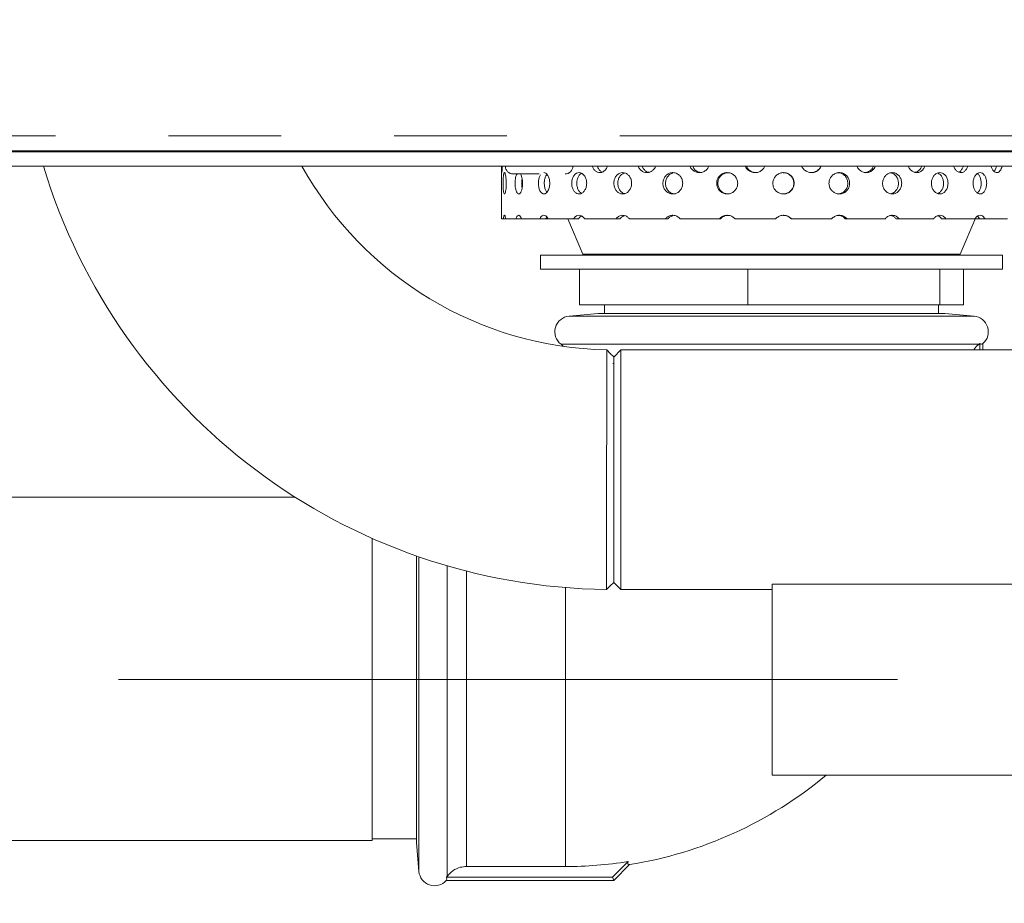
# Model space of a CAD drawing. Units: millimetres. Extents: x 5 to 415, y 5 to 292.
# Drawn here: x 292 to 303, y 213 to 223 of the extents above; entities that cross this region are included whole.
import ezdxf

# ---------------------------------------------------------------- set-up
doc = ezdxf.new("R2010")
doc.units = ezdxf.units.MM
doc.linetypes.add('CENTERX2', pattern=[20.32, 12.7, -2.54, 2.54, -2.54])
doc.linetypes.add('PHANTOM', pattern=[12.7, 6.35, -1.27, 1.27, -1.27, 1.27, -1.27])
doc.layers.add('BEMAßUNG', color=96, linetype='Continuous')
doc.styles.add('SLDTEXTSTYLE0', font='TXT', dxfattribs={"width": 0.75})
doc.dimstyles.new('SLDDIMSTYLE4', dxfattribs={"dimtxt": 3.5, "dimasz": 3.302, "dimexe": 0, "dimexo": 0.0625, "dimgap": 0.875, "dimtad": 1, "dimlfac": 12.5, "dimrnd": 1e-09, "dimzin": 4, "dimdsep": 46, "dimtxsty": 'SLDTEXTSTYLE0', "dimsah": 1, "dimcen": 0.09, "dimadec": 0, "dimazin": 1, "dimtfac": 1, "dimtmove": 0, "dimatfit": 0, "dimfxl": 0, "dimfrac": 2, "dimtolj": 1, "dimtzin": 12, "dimarcsym": 0})

# ---------------------------------------------------------------- blocks, each defined once
blk = doc.blocks.new('_D_5')
at = {"layer": 'BEMAßUNG'}
for p, q in [((312.513, 216.289), (312.513, 222.639)), ((312.513, 214.137), (312.513, 216.289)), ((312.513, 215.213), (327.384, 197.814)), ((312.513, 214.137), (312.513, 207.787)), ((327.384, 197.814), (391.327, 197.814))]:
    blk.add_line(p, q, dxfattribs=at)
for points in [[(312.513, 216.289), (313.021, 219.591), (312.005, 219.591)], [(312.513, 214.137), (312.005, 210.835), (313.021, 210.835)]]:
    blk.add_solid(points, dxfattribs=at)
at = {"layer": 'BEMAßUNG', "char_height": 3.5, "attachment_point": 1, "style": 'SLDTEXTSTYLE0'}
for s, insert in [('Gasanschluss G3/4"=', (327.384, 202.379)), ('%%c', (374.411, 202.325)), ('26.90', (379.689, 202.379))]:
    blk.add_mtext(s, dxfattribs=dict(at, insert=insert))

msp = doc.modelspace()

# ---------------------------------------------------------------- linework, layer by layer
at = {"color": 8, "linetype": 'PHANTOM', "lineweight": 0}
for p, q in [((286.32138384, 221.33126082), (330.94538228, 221.33126082)), ((298.60522763, 220.00095786), (302.85354035, 220.00095786)), ((303.00872342, 219.30322828), (298.45004456, 219.30322828)), ((298.36009757, 218.98686351), (303.06466, 218.98686351)), ((298.95338433, 218.76890005), (298.94320147, 218.76890005)), ((296.76056998, 216.59579458), (296.76056998, 213.05507602)), ((297.07693593, 212.99913825), (297.07693593, 216.49505796)), ((297.29489939, 216.4355153), (297.29489939, 213.11009349)), ((298.40938346, 216.24935569), (298.40938346, 213.11009349))]:
    msp.add_line(p, q, dxfattribs=at)
at = {"color": 7, "linetype": 'Continuous', "lineweight": 15}
for p, q in [((286.16138385, 221.15126075), (331.10538499, 221.15126075)), ((286.27863871, 221.16326155), (330.98813073, 221.16326155)), ((297.91338341, 221.16326155), (297.91338341, 221.15126075)), ((298.31338422, 221.15126075), (298.31338422, 221.16326155)), ((286.16138385, 220.99126043), (331.10538499, 220.99126043)), ((297.68938439, 220.99126043), (297.68938439, 220.39841475)), ((297.71113531, 220.39841475), (297.68938439, 220.39841475)), ((297.71113531, 220.39841475), (297.73771302, 220.39841475)), ((297.85256641, 220.39841475), (297.73771302, 220.39841475)), ((297.85256641, 220.39841475), (297.91534321, 220.39841475)), ((298.11972754, 220.39841475), (297.91534321, 220.39841475)), ((298.11972754, 220.39841475), (298.18719642, 220.39841475)), ((298.18323748, 220.39841475), (298.2102658, 220.39841475)), ((298.50094335, 220.39841475), (298.21595924, 220.39841475)), ((298.43488948, 220.39841475), (298.60522763, 220.00095786)), ((298.50094335, 220.39841475), (298.55798619, 220.39841475)), ((298.97955315, 220.39841475), (298.62642424, 220.39841475)), ((298.97955315, 220.39841475), (299.02367608, 220.39841475)), ((299.53463809, 220.39841475), (299.1287996, 220.39841475)), ((299.53463809, 220.39841475), (299.5639147, 220.39841475)), ((300.14194028, 220.39841475), (299.70112698, 220.39841475)), ((300.14194028, 220.39841475), (300.15508907, 220.39841475)), ((300.77491538, 220.39841475), (300.31839506, 220.39841475)), ((300.95007198, 220.39841475), (300.95362441, 220.39841475)), ((301.40590088, 220.39841475), (300.95362441, 220.39841475)), ((301.55895488, 220.39841475), (301.57905476, 220.39841475)), ((302.00732009, 220.39841475), (301.57905476, 220.39841475)), ((302.13158266, 220.39841475), (302.16734903, 220.39841475)), ((302.55288617, 220.39841475), (302.16734903, 220.39841475)), ((302.64292614, 220.39841475), (302.69279735, 220.39841475)), ((303.01875727, 220.39841475), (302.69279735, 220.39841475)), ((302.85354035, 220.00095786), (303.03072707, 220.41439356)), ((303.01875727, 220.39841475), (303.07063954, 220.39841475)), ((303.07063954, 220.39841475), (303.13243644, 220.39841475)), ((303.38457124, 220.39841475), (303.13243644, 220.39841475)), ((298.12938349, 219.99126138), (298.12938349, 219.83126106)), ((303.3293833, 219.99126138), (298.12938349, 219.99126138)), ((303.3293833, 219.83126106), (303.3293833, 219.99126138)), ((303.3293833, 219.83126106), (298.12938349, 219.83126106)), ((298.56852786, 219.43126144), (298.56852786, 219.83126106)), ((300.46112911, 219.43126144), (300.46112911, 219.83126106)), ((302.62198584, 219.43126144), (302.62198584, 219.83126106)), ((302.89024012, 219.43126144), (302.89024012, 219.83126106)), ((298.77738135, 219.33186712), (298.45004456, 219.30322828)), ((300.46112911, 219.43126144), (298.56852786, 219.43126144)), ((302.68138663, 219.33186712), (298.77738135, 219.33186712)), ((298.84938376, 219.43126144), (298.84938376, 219.33186712)), ((302.62198584, 219.43126144), (300.46112911, 219.43126144)), ((302.60938422, 219.33186712), (302.60938422, 219.43126144)), ((302.89024012, 219.43126144), (302.62198584, 219.43126144)), ((303.00872342, 219.30322828), (302.68138663, 219.33186712)), ((303.10938375, 218.92326059), (303.10938375, 218.9955348)), ((299.0333833, 218.92326059), (298.95338433, 218.84326043)), ((305.59338348, 218.92326059), (299.0333833, 218.92326059)), ((299.0333833, 218.92326059), (299.0333833, 217.57526101)), ((303.06466, 218.98686351), (303.07438867, 218.99455728)), ((303.07438867, 218.99455728), (303.07438867, 218.92326059)), ((298.95338433, 217.57526101), (298.95338433, 218.84326043)), ((298.95338433, 216.30726041), (298.95338433, 217.57526101)), ((299.0333833, 217.57526101), (299.0333833, 216.22726144)), ((295.36709802, 217.26641359), (286.23338384, 217.26641359)), ((296.23338358, 216.80346908), (296.23338358, 213.40241374)), ((296.73193114, 216.60577239), (296.73193114, 213.38241281)), ((298.95338433, 216.30726041), (299.0333833, 216.22726144)), ((299.0333833, 216.22726144), (300.73725002, 216.22726144)), ((335.05724923, 216.28937187), (300.73725002, 216.28937187)), ((300.73725002, 216.28937187), (300.73725002, 215.22170247)), ((300.73725002, 215.22170247), (300.73725002, 214.13737239)), ((300.73725002, 214.13737239), (335.05724923, 214.13737239)), ((286.23338384, 213.40241374), (296.23338358, 213.40241374)), ((296.23338358, 213.42241468), (296.73193114, 213.42241468)), ((296.73193114, 213.38241281), (296.76056998, 213.05507602)), ((299.11463039, 213.16515388), (298.93888848, 212.98941078)), ((298.95338433, 212.9544157), (299.13051145, 213.13154163)), ((297.29489939, 213.11009349), (298.40938346, 213.11009349)), ((297.06826346, 212.9544157), (298.95338433, 212.9544157)), ((297.06924097, 212.98941078), (297.07693593, 212.99913825)), ((298.93888848, 212.98941078), (297.06924097, 212.98941078)), ((298.93888848, 212.98941078), (298.95338433, 212.9544157))]:
    msp.add_line(p, q, dxfattribs=at)
at = {"color": 7, "linetype": 'Continuous', "lineweight": 15, "flags": 128}
for points in [[(298.23328511, 220.79841437), (298.22943108, 220.75871171), (298.21837561, 220.72348418), (298.2015361, 220.69668593), (298.18102138, 220.68134965), (298.15930979, 220.679217), (298.13887613, 220.69050612), (298.1218888, 220.71394743), (298.1100537, 220.74692549), (298.10451762, 220.785715), (298.10578959, 220.82591118), (298.11374442, 220.862996), (298.1276478, 220.89282455), (298.1276478, 220.89282455)], [(298.36009757, 218.98686351), (298.38426964, 218.96652998), (298.38756578, 218.96336021)], [(298.95338433, 218.84404363), (298.91416566, 218.88403596), (298.87494819, 218.9240283)], [(298.87241857, 216.2277502), (298.91290085, 216.2677473), (298.95338433, 216.3077444)]]:
    msp.add_lwpolyline(points, dxfattribs=at)
at = {"color": 7, "linetype": 'Continuous', "lineweight": 15}
for centre, radius, start, end in [((298.95338385, 222.93526097), 6.708, 196.846175462, 269.308622525), ((298.95338385, 222.93526097), 4.012, 208.982755487, 268.878386343), ((297.82138385, 220.99126097), 0.088, 180, 270), ((298.40538385, 220.99126097), 0.088, 270, 360), ((298.61993419, 220.00726097), 0.016, 203.198590514, 270), ((302.83883352, 220.00726097), 0.016, 270, 336.801409486), ((298.46538385, 219.12789825), 0.176, 95, 233.257887951), ((302.99338385, 219.12789825), 0.176, 311.25785563, 85), ((298.40938385, 217.6544146), 4.58, 279.057077755, 309.833126799), ((298.40938385, 217.6544146), 4.54432012, 270, 278.927995182), ((296.93590021, 213.0704146), 0.176, 185, 318.757973789)]:
    msp.add_arc(centre, radius, start, end, dxfattribs=at)
for points, knots in [([(297.69911425, 220.99126043), (297.69875355, 220.98180107), (297.6979276, 220.9601402), (297.69582554, 220.93529736), (297.69356532, 220.91924676), (297.69164546, 220.91685791), (297.69035299, 220.92816444), (297.68969782, 220.95245396), (297.68949752, 220.97527573), (297.68947707, 220.98977869), (297.68947499, 220.99126043)], [0, 0, 0, 0, 0.1117490802, 0.255892889, 0.4013388294, 0.547500042, 0.6934909464, 0.8388294675, 0.9835335394, 1, 1, 1, 1]), ([(298.88225214, 220.99126043), (298.87867708, 220.98180109), (298.87049064, 220.9601404), (298.847298, 220.93529734), (298.8177335, 220.91924683), (298.7857111, 220.91685819), (298.75504013, 220.92816382), (298.73033863, 220.95245476), (298.71573137, 220.97527413), (298.71284106, 220.98977868), (298.7125458, 220.99126043)], [0, 0, 0, 0, 0.111750158, 0.255893619, 0.4013392591, 0.5474963367, 0.6934926394, 0.8388306045, 0.9835353684, 1, 1, 1, 1]), ([(298.77052324, 220.99126043), (298.77213346, 220.98536757), (298.77721655, 220.9667653), (298.79575613, 220.94365494), (298.81318286, 220.92709865), (298.82351128, 220.9249185), (298.82364886, 220.92488946)], [0, 0, 0, 0, 0.1870586443, 0.5904967437, 0.9945452096, 1, 1, 1, 1]), ([(299.32774799, 220.91842713), (299.31567252, 220.91954507), (299.29151953, 220.92178115), (299.26001746, 220.94227142), (299.23850826, 220.96647829), (299.2324567, 220.98522628), (299.23050897, 220.99126043)], [0, 0, 0, 0, 0.2881870333, 0.5764230947, 0.863669456, 1, 1, 1, 1]), ([(299.27470581, 220.99126043), (299.27658126, 220.98538092), (299.28250162, 220.96682063), (299.30382304, 220.94310913), (299.32896501, 220.9250255), (299.34624732, 220.92273455), (299.35162799, 220.92202129)], [0, 0, 0, 0, 0.1588995903, 0.5016099176, 0.8448314145, 1, 1, 1, 1]), ([(299.42460792, 220.99126043), (299.42056664, 220.9818336), (299.41128941, 220.96019325), (299.38490899, 220.93550065), (299.35520233, 220.92082715), (299.33545715, 220.91910105), (299.32774799, 220.91842713)], [0, 0, 0, 0, 0.2252076235, 0.5169898283, 0.811416877, 1, 1, 1, 1]), ([(300.0239958, 220.99126043), (300.01961829, 220.98180109), (300.00959433, 220.96014041), (299.98106308, 220.93529703), (299.94446513, 220.91924686), (299.90453259, 220.91685804), (299.8659898, 220.92816424), (299.8347338, 220.95245339), (299.81615416, 220.97527536), (299.81246399, 220.98977869), (299.81208698, 220.99126043)], [0, 0, 0, 0, 0.1117485369, 0.2558900043, 0.4013369879, 0.5474968044, 0.6934935859, 0.838834195, 0.9835344294, 1, 1, 1, 1]), ([(299.84246509, 220.99126043), (299.84452142, 220.98538406), (299.85101269, 220.96683402), (299.87429139, 220.94298101), (299.90384721, 220.92413224), (299.92495256, 220.92178469), (299.93308203, 220.92088045)], [0, 0, 0, 0, 0.1499263488, 0.4732754055, 0.7971134538, 1, 1, 1, 1]), ([(300.65421002, 220.99126043), (300.64971117, 220.98180109), (300.63940937, 220.96014038), (300.61003365, 220.93529676), (300.57225649, 220.91924708), (300.53091853, 220.91685814), (300.49089726, 220.92816375), (300.4583576, 220.95245448), (300.43896915, 220.97527477), (300.43511664, 220.98977868), (300.43472306, 220.99126043)], [0, 0, 0, 0, 0.1117483749, 0.255889978, 0.401340205, 0.5474976575, 0.6934948306, 0.8388315972, 0.9835347924, 1, 1, 1, 1]), ([(300.44898646, 220.99126043), (300.45113441, 220.98538868), (300.45791488, 220.96685324), (300.48210984, 220.94279197), (300.51737476, 220.92221109), (300.5442504, 220.91973516), (300.55762069, 220.91850342)], [0, 0, 0, 0, 0.13413557733, 0.42342815035, 0.71316286377, 1, 1, 1, 1]), ([(301.28770845, 220.99126043), (301.283285, 220.98180108), (301.27315581, 220.96014024), (301.24422005, 220.93529708), (301.20691531, 220.91924687), (301.16597927, 220.91685811), (301.12622775, 220.92816394), (301.09382621, 220.95245457), (301.07447548, 220.97527416), (301.07063015, 220.98977868), (301.07023732, 220.99126043)], [0, 0, 0, 0, 0.111747905, 0.2558899315, 0.4013373261, 0.5474965207, 0.6934924354, 0.8388312323, 0.9835354028, 1, 1, 1, 1]), ([(301.17575543, 220.91850342), (301.17592984, 220.91847406), (301.18932269, 220.91621951), (301.21686439, 220.92419513), (301.25182799, 220.94335394), (301.2754283, 220.96788272), (301.28173492, 220.98600299), (301.28356473, 220.99126043)], [0, 0, 0, 0, 0.0038455524, 0.2952841267, 0.5879398645, 0.8804443051, 1, 1, 1, 1]), ([(301.89680593, 220.99126043), (301.89265091, 220.98180111), (301.88313653, 220.96014065), (301.85590525, 220.9352969), (301.82070345, 220.91924687), (301.78195777, 220.91685788), (301.74421417, 220.92816454), (301.71336357, 220.95245341), (301.69490581, 220.97527573), (301.69122959, 220.98977869), (301.690854, 220.99126043)], [0, 0, 0, 0, 0.1117495438, 0.2558904114, 0.4013375633, 0.5474992003, 0.69349181, 0.8388322292, 0.983533828, 1, 1, 1, 1]), ([(301.77438037, 220.91850342), (301.77454605, 220.91847406), (301.78724341, 220.91622379), (301.81323576, 220.92419356), (301.84618359, 220.94335367), (301.86835492, 220.96788335), (301.87427167, 220.98600301), (301.87598841, 220.99126043)], [0, 0, 0, 0, 0.0038530241, 0.295286363, 0.5879459044, 0.8804425017, 1, 1, 1, 1]), ([(302.45488064, 220.99126043), (302.45117665, 220.98180111), (302.44269503, 220.96014055), (302.41835719, 220.93529666), (302.38679558, 220.91924708), (302.35193429, 220.91685797), (302.31784828, 220.92816446), (302.28989866, 220.9524536), (302.27313347, 220.97527447), (302.26979196, 220.98977868), (302.26945059, 220.99126043)], [0, 0, 0, 0, 0.11174795201, 0.25588771233, 0.40133667108, 0.54749469415, 0.6934902953, 0.83883342929, 0.98353530881, 1, 1, 1, 1]), ([(302.34414117, 220.92181506), (302.34996159, 220.92266866), (302.36719325, 220.9251958), (302.39167046, 220.94408286), (302.41150836, 220.9678197), (302.41677355, 220.98598862), (302.41830127, 220.99126043)], [0, 0, 0, 0, 0.1747931389, 0.5174848925, 0.859995633, 1, 1, 1, 1]), ([(302.93754356, 220.99126043), (302.9344517, 220.98180102), (302.92737158, 220.9601397), (302.90699157, 220.93529741), (302.8804503, 220.91924677), (302.85099823, 220.91685818), (302.82205755, 220.9281637), (302.79823173, 220.95245434), (302.7838934, 220.97527508), (302.78103052, 220.98977869), (302.78073804, 220.99126043)], [0, 0, 0, 0, 0.1117464967, 0.2558911184, 0.4013385888, 0.5474984025, 0.6934958747, 0.8388320688, 0.9835345039, 1, 1, 1, 1]), ([(302.83840196, 220.92521371), (302.83863233, 220.92526935), (302.84833738, 220.9276135), (302.86441887, 220.94466323), (302.88115462, 220.96776804), (302.88553019, 220.98597713), (302.88679974, 220.99126043)], [0, 0, 0, 0, 0.0099961362, 0.4211222147, 0.8320408042, 1, 1, 1, 1]), ([(303.3236994, 220.99126043), (303.3213545, 220.98180105), (303.31598493, 220.96014011), (303.30045688, 220.93529742), (303.28009241, 220.91924584), (303.25734184, 220.91686175), (303.23478843, 220.92815038), (303.21622168, 220.95250346), (303.20513846, 220.9742762), (303.20296875, 220.9876441), (303.20290343, 220.98804654)], [0, 0, 0, 0, 0.1131020842, 0.2589914853, 0.4062012796, 0.5541328343, 0.7019002341, 0.8489971185, 0.9954540435, 1, 1, 1, 1]), ([(303.23267595, 220.93377175), (303.23643578, 220.93727593), (303.24669937, 220.94684165), (303.25669208, 220.9679715), (303.2600377, 220.98602286), (303.26100843, 220.99126043)], [0, 0, 0, 0, 0.2909637973, 0.7942744774, 1, 1, 1, 1]), ([(297.7432944, 220.79841437), (297.74304445, 220.78492668), (297.74254453, 220.75795115), (297.73873293, 220.7220443), (297.73338801, 220.69473712), (297.72714642, 220.67910838), (297.72096891, 220.67693627), (297.7155645, 220.68844382), (297.71139862, 220.71233862), (297.70867936, 220.74593748), (297.70746326, 220.78546253), (297.70773808, 220.82643357), (297.70951308, 220.86423842), (297.71277839, 220.89463622), (297.7174411, 220.91419758), (297.7232038, 220.92070611), (297.72949489, 220.91343361), (297.73552653, 220.89320609), (297.74033849, 220.86231123), (297.74293438, 220.82883618), (297.743194, 220.80689839), (297.7432944, 220.79841437)], [0, 0, 0, 0, 0.05365947223, 0.10731952139, 0.16100664902, 0.21470696319, 0.26838172856, 0.32202723144, 0.37568531387, 0.42938297943, 0.48307994569, 0.53674020393, 0.5903830234, 0.64405716852, 0.69775847632, 0.75144480612, 0.80509710849, 0.85874521857, 0.9124318397, 0.9661346734, 1, 1, 1, 1]), ([(297.82138364, 220.90326132), (297.82528436, 220.90326132), (297.83128499, 220.90326132), (297.86769517, 220.90326132), (297.90538383, 220.90326132), (297.95216356, 220.90326132), (298.02014397, 220.90326132), (298.07665149, 220.90326132), (298.11338441, 220.90326132)], [0, 0, 0, 0, 0.2394561742, 0.3683654125, 0.4999995802, 0.6316377976, 0.7605448033, 1, 1, 1, 1]), ([(297.92705195, 220.79841437), (297.92653648, 220.78492664), (297.92550553, 220.75795098), (297.91755062, 220.72204488), (297.90608819, 220.69473638), (297.89218337, 220.67910872), (297.87771639, 220.67693606), (297.86431721, 220.68844446), (297.85335528, 220.71233607), (297.84581927, 220.74594554), (297.84232962, 220.78543588), (297.84310671, 220.82653118), (297.84824095, 220.86387483), (297.85547316, 220.89110448), (297.86177759, 220.90009431), (297.86399858, 220.90326132)], [0, 0, 0, 0, 0.079702006, 0.1594052396, 0.2391466324, 0.3189114989, 0.3986358, 0.4783175237, 0.5580179247, 0.6377747897, 0.717533934, 0.797237307, 0.8769152819, 0.9566386004, 1, 1, 1, 1]), ([(297.90250795, 220.90326132), (297.9051602, 220.89967514), (297.91226555, 220.89006777), (297.92086587, 220.86197934), (297.9263138, 220.82888413), (297.92684609, 220.80691187), (297.92705195, 220.79841437)], [0, 0, 0, 0, 0.1845881836, 0.4945101361, 0.8045080438, 1, 1, 1, 1]), ([(298.1667556, 220.91823043), (298.16695378, 220.91829162), (298.17420068, 220.92052899), (298.18934563, 220.91244193), (298.20907727, 220.89347177), (298.22425509, 220.86224028), (298.23218564, 220.82884608), (298.23297849, 220.80690126), (298.23328511, 220.79841437)], [0, 0, 0, 0, 0.0060320865, 0.2205797704, 0.4351208858, 0.6498189501, 0.8645718304, 1, 1, 1, 1]), ([(298.20097582, 220.89893402), (298.19690793, 220.89399293), (298.18689456, 220.8818301), (298.17656712, 220.85061881), (298.17084453, 220.81147948), (298.17211311, 220.77025088), (298.1803728, 220.7330929), (298.1908821, 220.70734023), (298.19949528, 220.69922892), (298.20178168, 220.69707574)], [0, 0, 0, 0, 0.1132173259, 0.2786919163, 0.4441667992, 0.6095277425, 0.774829812, 0.940227866, 1, 1, 1, 1]), ([(298.64861028, 220.79841437), (298.64764188, 220.78492663), (298.64570507, 220.75795092), (298.63067406, 220.72204516), (298.6087255, 220.69473618), (298.58162356, 220.6791088), (298.55280929, 220.67693607), (298.52549689, 220.68844444), (298.5026601, 220.71233744), (298.48667736, 220.74593848), (298.47917628, 220.78546211), (298.48090314, 220.82643389), (298.49167473, 220.8642385), (298.51042249, 220.89463554), (298.53524154, 220.91419792), (298.56349484, 220.92070607), (298.59203258, 220.91343344), (298.61763221, 220.89320657), (298.63706291, 220.86231128), (298.6472068, 220.82883588), (298.64821888, 220.80689837), (298.64861028, 220.79841437)], [0, 0, 0, 0, 0.053659525, 0.1073199565, 0.1610053701, 0.2147072149, 0.2683812367, 0.3220263593, 0.375686066, 0.4293823189, 0.4830798752, 0.5367401486, 0.5903835881, 0.6440585131, 0.6977582597, 0.7514446462, 0.8050972995, 0.85874648, 0.9124324805, 0.9661345978, 1, 1, 1, 1]), ([(298.59275238, 220.91031732), (298.58954094, 220.90915697), (298.57724587, 220.90471453), (298.55983749, 220.88395315), (298.54369591, 220.85103764), (298.53625419, 220.81134734), (298.53794442, 220.7703609), (298.54878111, 220.7327851), (298.56664578, 220.70248717), (298.58281708, 220.69174814), (298.59049813, 220.68664731)], [0, 0, 0, 0, 0.04869773145, 0.1864403324, 0.32428453112, 0.46212544106, 0.59987198691, 0.73756838852, 0.87535006242, 1, 1, 1, 1]), ([(299.15487425, 220.79841437), (299.1537384, 220.78492665), (299.1514667, 220.75795106), (299.13381149, 220.72204502), (299.10795223, 220.69473613), (299.07589392, 220.67910884), (299.04165063, 220.67693586), (299.0090282, 220.68844485), (298.98163091, 220.71233737), (298.96238363, 220.74593862), (298.95333148, 220.78546202), (298.95541644, 220.82643366), (298.96840786, 220.86423858), (298.99095592, 220.89463621), (299.02068651, 220.91419742), (299.05436856, 220.92070633), (299.08822403, 220.91343267), (299.11845599, 220.89320668), (299.14132109, 220.86231182), (299.15322717, 220.82883564), (299.15441491, 220.80689834), (299.15487425, 220.79841437)], [0, 0, 0, 0, 0.05365961549, 0.1073198362, 0.16100540202, 0.21470763219, 0.26838237416, 0.32202557302, 0.37568538878, 0.42938167572, 0.48307955827, 0.53673993958, 0.59038294069, 0.64405775389, 0.69775966539, 0.75144602495, 0.80509523533, 0.85874586822, 0.91243278917, 0.96613449251, 1, 1, 1, 1]), ([(299.07545702, 220.91388764), (299.06813853, 220.91185261), (299.04989331, 220.90677923), (299.02582729, 220.88417677), (299.00650097, 220.85098355), (298.99747593, 220.81133943), (298.99955905, 220.77044637), (299.01250884, 220.73245014), (299.03516194, 220.70274385), (299.05830638, 220.6852363), (299.07359652, 220.68303089), (299.07773988, 220.68243327)], [0, 0, 0, 0, 0.0832623661, 0.2075755202, 0.3319831204, 0.4563882607, 0.5807080903, 0.7049843264, 0.829335705, 0.9537529257, 1, 1, 1, 1]), ([(299.72995178, 220.79841437), (299.72869817, 220.78492665), (299.72619093, 220.75795108), (299.70668272, 220.72204496), (299.67804304, 220.69473599), (299.64243044, 220.67910901), (299.60425228, 220.67693612), (299.56774925, 220.68844428), (299.53698554, 220.71233762), (299.51531648, 220.74593846), (299.50511049, 220.7854621), (299.50746006, 220.82643404), (299.52210516, 220.86423804), (299.54746844, 220.89463655), (299.58080888, 220.91419711), (299.61844842, 220.92070632), (299.6561422, 220.91343296), (299.68968561, 220.89320675), (299.71498547, 220.86231177), (299.72813399, 220.82883562), (299.72944483, 220.80689834), (299.72995178, 220.79841437)], [0, 0, 0, 0, 0.0536594668, 0.1073194992, 0.1610050699, 0.2147079914, 0.2683810108, 0.3220264529, 0.3756856768, 0.4293819538, 0.4830795086, 0.5367397957, 0.5903834486, 0.6440576958, 0.6977599669, 0.7514446123, 0.8050960124, 0.8587465241, 0.9124331067, 0.9661345935, 1, 1, 1, 1]), ([(299.61923616, 220.91302575), (299.61199625, 220.9111934), (299.59255528, 220.90627305), (299.56635967, 220.88413227), (299.54457565, 220.8509942), (299.53440414, 220.81134301), (299.53674315, 220.77042115), (299.55138086, 220.73254845), (299.576737, 220.7023749), (299.60974186, 220.68216428), (299.63449505, 220.67977559), (299.64669482, 220.6785983)], [0, 0, 0, 0, 0.0692541028, 0.1859646232, 0.302760332, 0.4195517623, 0.5362639479, 0.6529337322, 0.7696744369, 0.8864825597, 1, 1, 1, 1]), ([(300.34870999, 220.79841437), (300.34739342, 220.78492662), (300.34476025, 220.75795091), (300.32425069, 220.72204527), (300.29408292, 220.69473611), (300.25647146, 220.67910872), (300.21602843, 220.67693601), (300.17723844, 220.68844449), (300.14445345, 220.71233724), (300.12131159, 220.74593883), (300.11039356, 220.78546201), (300.1129095, 220.82643403), (300.128566, 220.86423779), (300.15563431, 220.89463663), (300.19113, 220.91419747), (300.2310809, 220.92070632), (300.2709661, 220.91343273), (300.30635497, 220.89320664), (300.33298347, 220.86231177), (300.34680058, 220.82883577), (300.34817749, 220.80689835), (300.34870999, 220.79841437)], [0, 0, 0, 0, 0.0536595288, 0.1073199704, 0.1610051224, 0.2147069359, 0.2683821416, 0.3220269587, 0.3756864594, 0.4293820386, 0.4830796862, 0.5367399936, 0.5903835351, 0.6440570419, 0.697758755, 0.7514458431, 0.8050952422, 0.8587457669, 0.9124327498, 0.966134615, 1, 1, 1, 1]), ([(300.2430238, 220.91688217), (300.23848735, 220.91729954), (300.22070068, 220.91893596), (300.19037463, 220.9078052), (300.15760847, 220.88465126), (300.13446503, 220.85085458), (300.12354769, 220.81138054), (300.12606093, 220.7704109), (300.1417125, 220.73255138), (300.16877732, 220.70237435), (300.20392722, 220.68216442), (300.23018339, 220.67977563), (300.24312393, 220.6785983)], [0, 0, 0, 0, 0.0367366716, 0.1440386141, 0.2513689621, 0.3587797162, 0.4661886376, 0.5735238776, 0.6808210843, 0.7881823328, 0.8956041523, 1, 1, 1, 1]), ([(300.98410504, 220.79841437), (300.98278304, 220.78492662), (300.98013902, 220.75795089), (300.95952498, 220.72204553), (300.92914786, 220.6947357), (300.89118161, 220.67910902), (300.85024106, 220.67693587), (300.81085971, 220.68844499), (300.77748647, 220.71233689), (300.75388094, 220.74593867), (300.74273118, 220.78546207), (300.74529992, 220.826434), (300.76128443, 220.86423835), (300.78887762, 220.894636), (300.82497521, 220.91419759), (300.8654923, 220.92070621), (300.90582525, 220.91343309), (300.94151278, 220.89320636), (300.96830532, 220.86231176), (300.98218755, 220.82883578), (300.98357028, 220.80689835), (300.98410504, 220.79841437)], [0, 0, 0, 0, 0.0536595732, 0.1073200135, 0.1610045154, 0.2147071546, 0.2683811021, 0.3220251182, 0.375685983, 0.4293818942, 0.4830794078, 0.5367396499, 0.590383227, 0.6440580557, 0.697759175, 0.7514454554, 0.8050960628, 0.8587456726, 0.9124326574, 0.966134596, 1, 1, 1, 1]), ([(300.98055141, 220.79841437), (300.97922921, 220.8118947), (300.97658488, 220.83885468), (300.9559747, 220.87487099), (300.92559065, 220.90175643), (300.89198499, 220.91700903), (300.86958041, 220.9169182), (300.86069362, 220.91688217)], [0, 0, 0, 0, 0.2146275655, 0.4292442119, 0.6439764718, 0.8587830605, 1, 1, 1, 1]), ([(301.60836832, 220.79841437), (301.60709867, 220.78492658), (301.60455932, 220.75795067), (301.58474087, 220.72204567), (301.55548193, 220.69473574), (301.51882026, 220.67910894), (301.47917101, 220.67693586), (301.44091933, 220.6884448), (301.40841743, 220.71233745), (301.3853804, 220.74593852), (301.37448349, 220.78546192), (301.37699567, 220.82643439), (301.39261048, 220.86423751), (301.41951928, 220.8946365), (301.45464275, 220.91419749), (301.4939549, 220.92070627), (301.53297278, 220.91343292), (301.56739975, 220.89320677), (301.59318583, 220.8623112), (301.60652578, 220.82883601), (301.60785447, 220.80689838), (301.60836832, 220.79841437)], [0, 0, 0, 0, 0.05365951887, 0.10732039729, 0.16100502458, 0.21470752688, 0.26838226873, 0.32202566627, 0.37568545371, 0.42938192682, 0.48307970362, 0.53673995932, 0.59038420683, 0.64405779252, 0.69775898402, 0.7514453595, 0.80509578781, 0.85874582845, 0.91243212398, 0.96613459819, 1, 1, 1, 1]), ([(301.58826129, 220.79841437), (301.58699196, 220.81189469), (301.58445335, 220.83885464), (301.56464528, 220.87487128), (301.53537965, 220.90175605), (301.50294365, 220.91700928), (301.48123473, 220.91691827), (301.47262351, 220.91688217)], [0, 0, 0, 0, 0.2146258322, 0.4292407317, 0.64397416, 0.8587762646, 1, 1, 1, 1]), ([(302.19421522, 220.79841437), (302.193053, 220.78492669), (302.19072855, 220.75795133), (302.17257494, 220.72204457), (302.1457108, 220.69473624), (302.11195634, 220.67910897), (302.07533028, 220.67693605), (302.03988182, 220.6884445), (302.00967017, 220.71233765), (301.98820879, 220.74593826), (301.9780433, 220.78546213), (301.98038759, 220.82643425), (301.99494908, 220.86423773), (302.02000002, 220.89463637), (302.05261375, 220.91419771), (302.08900178, 220.92070624), (302.12500037, 220.91343292), (302.15666069, 220.89320652), (302.18031428, 220.86231135), (302.19252884, 220.82883595), (302.19374492, 220.80689837), (302.19421522, 220.79841437)], [0, 0, 0, 0, 0.0536596825, 0.1073194349, 0.1610056567, 0.2147084258, 0.2683815052, 0.322026098, 0.3756856564, 0.4293823255, 0.4830797888, 0.536740072, 0.590384133, 0.6440579938, 0.6977591259, 0.751446922, 0.80509626, 0.8587457188, 0.9124321938, 0.9661345676, 1, 1, 1, 1]), ([(302.15843456, 220.79841437), (302.1572715, 220.81188155), (302.15494544, 220.83881538), (302.13683348, 220.87502906), (302.10985258, 220.90116219), (302.08694234, 220.91495629), (302.07414132, 220.91558113), (302.07335012, 220.91561975)], [0, 0, 0, 0, 0.2458691254, 0.4917284797, 0.7377174123, 0.9837888079, 1, 1, 1, 1]), ([(302.71604078, 220.79841437), (302.71503763, 220.78492666), (302.71303134, 220.75795112), (302.69733416, 220.72204499), (302.67404007, 220.69473599), (302.64466731, 220.67910872), (302.61266796, 220.67693604), (302.58156826, 220.68844408), (302.55496979, 220.7123382), (302.53602071, 220.74593818), (302.52703059, 220.78546217), (302.52910532, 220.82643375), (302.54197561, 220.86423835), (302.56407371, 220.89463676), (302.59275099, 220.91419705), (302.62462881, 220.92070635), (302.65603173, 220.91343289), (302.68354457, 220.89320656), (302.70402927, 220.8623119), (302.71458502, 220.82883563), (302.71563479, 220.80689834), (302.71604078, 220.79841437)], [0, 0, 0, 0, 0.0536592637, 0.1073190007, 0.1610041797, 0.2147066569, 0.2683826106, 0.3220272475, 0.3756853195, 0.4293820561, 0.4830795584, 0.5367397964, 0.5903828381, 0.6440572352, 0.697760515, 0.7514461959, 0.805096409, 0.8587465345, 0.9124333028, 0.9661346842, 1, 1, 1, 1]), ([(302.66615169, 220.79841437), (302.66515739, 220.8119268), (302.66316883, 220.83895129), (302.64736784, 220.87448644), (302.6268788, 220.900239), (302.61012267, 220.90769216), (302.60327475, 220.91073813)], [0, 0, 0, 0, 0.2708592312, 0.5417111006, 0.812705972, 1, 1, 1, 1]), ([(303.15104143, 220.79841437), (303.15024036, 220.7849267), (303.14863823, 220.75795146), (303.13608331, 220.72204492), (303.11737748, 220.69473556), (303.09367281, 220.67910915), (303.06769441, 220.67693592), (303.04230686, 220.68844451), (303.02048072, 220.71233799), (303.00487482, 220.74593789), (302.99745264, 220.78546226), (302.99916596, 220.82643438), (303.00978424, 220.86423756), (303.02796272, 220.89463657), (303.05145261, 220.91419743), (303.07742188, 220.92070626), (303.10285932, 220.91343302), (303.12501959, 220.89320689), (303.14144438, 220.86231109), (303.14987843, 220.82883587), (303.15071709, 220.80689837), (303.15104143, 220.79841437)], [0, 0, 0, 0, 0.0536597188, 0.1073191107, 0.1610041217, 0.214708223, 0.2683823178, 0.3220261891, 0.3756853605, 0.4293825266, 0.483079698, 0.5367399192, 0.5903842284, 0.644057986, 0.6977596167, 0.7514460472, 0.8050969956, 0.8587467526, 0.9124323937, 0.9661345359, 1, 1, 1, 1]), ([(303.08922307, 220.79841437), (303.08843526, 220.8119415), (303.08685969, 220.8389951), (303.07414185, 220.87430956), (303.05966418, 220.89806697), (303.04846128, 220.90456243), (303.04519312, 220.90645732)], [0, 0, 0, 0, 0.2930360212, 0.5860575163, 0.8792427141, 1, 1, 1, 1]), ([(297.92176025, 220.85126104), (297.92165794, 220.85081162), (297.91906056, 220.83940192), (297.91768419, 220.81100442), (297.91763757, 220.77491586), (297.92076134, 220.75493727), (297.92198198, 220.74713053)], [0, 0, 0, 0, 0.015292867, 0.3882527088, 0.7609565923, 1, 1, 1, 1]), ([(300.86080687, 220.6785983), (300.86117593, 220.67853714), (300.87478331, 220.67628193), (300.90236723, 220.68439356), (300.93792424, 220.70334802), (300.9647535, 220.73458073), (300.97863117, 220.7679752), (300.98001581, 220.78992416), (300.98055141, 220.79841437)], [0, 0, 0, 0, 0.0059809375, 0.2205196113, 0.4350620117, 0.649753109, 0.8645189661, 1, 1, 1, 1]), ([(301.47274511, 220.6785983), (301.47310305, 220.67853714), (301.4863038, 220.67628143), (301.51296462, 220.68439401), (301.54726999, 220.70334775), (301.57308585, 220.7345803), (301.5864171, 220.7679755), (301.5877469, 220.78992419), (301.58826129, 220.79841437)], [0, 0, 0, 0, 0.0059795325, 0.2205185179, 0.4350651664, 0.6497569661, 0.8645192859, 1, 1, 1, 1]), ([(302.06847207, 220.68150462), (302.07525636, 220.68246631), (302.09399796, 220.68512298), (302.12082684, 220.70400643), (302.14455432, 220.73440213), (302.15674627, 220.76800127), (302.15796365, 220.78993142), (302.15843456, 220.79841437)], [0, 0, 0, 0, 0.1350682498, 0.3731262545, 0.6113564503, 0.8496662911, 1, 1, 1, 1]), ([(302.59947912, 220.68415346), (302.60150845, 220.68455712), (302.61388754, 220.68701953), (302.63353038, 220.70434456), (302.65418457, 220.73431088), (302.66469038, 220.76801438), (302.6657441, 220.78993513), (302.66615169, 220.79841437)], [0, 0, 0, 0, 0.0512040666, 0.3123499181, 0.5736742684, 0.8350914487, 1, 1, 1, 1]), ([(303.04494636, 220.68957867), (303.05098086, 220.69428898), (303.06459267, 220.70491386), (303.07955844, 220.73474272), (303.08807256, 220.76795166), (303.08890217, 220.78991758), (303.08922307, 220.79841437)], [0, 0, 0, 0, 0.23233414209, 0.52406780773, 0.81590137265, 1, 1, 1, 1]), ([(297.71113531, 220.39841475), (297.71173476, 220.40340483), (297.71348093, 220.41794069), (297.71745314, 220.43412809), (297.72320364, 220.44073988), (297.7294835, 220.43336931), (297.73449198, 220.41696848), (297.73693412, 220.40290134), (297.73771302, 220.39841475)], [0, 0, 0, 0, 0.1047946477, 0.3052612743, 0.5056691649, 0.705950033, 0.9062152515, 1, 1, 1, 1]), ([(297.85256641, 220.39841475), (297.85417724, 220.40340483), (297.85886951, 220.41794063), (297.86909188, 220.4341279), (297.88304116, 220.44074008), (297.89746567, 220.4333685), (297.90845279, 220.41696894), (297.91367703, 220.40290137), (297.91534321, 220.39841475)], [0, 0, 0, 0, 0.10479787819, 0.30526946942, 0.50567955154, 0.70594741169, 0.90621689011, 1, 1, 1, 1]), ([(298.11972754, 220.39841475), (298.12227962, 220.40340478), (298.12971326, 220.41793965), (298.14573763, 220.43412817), (298.16727849, 220.44073993), (298.18921446, 220.43336889), (298.2057046, 220.41696868), (298.21347952, 220.40290135), (298.21595924, 220.39841475)], [0, 0, 0, 0, 0.1048048165, 0.3052732908, 0.5056799633, 0.7059514219, 0.906216749, 1, 1, 1, 1]), ([(298.50094335, 220.39841475), (298.50432484, 220.40340478), (298.51417438, 220.41793967), (298.53530217, 220.43412856), (298.56349253, 220.44073986), (298.59198117, 220.43336893), (298.61325201, 220.41696961), (298.62323914, 220.40290139), (298.62642424, 220.39841475)], [0, 0, 0, 0, 0.1048007215, 0.3052618362, 0.5056702542, 0.7059527477, 0.9062222777, 1, 1, 1, 1]), ([(298.97955315, 220.39841475), (298.98361601, 220.40340481), (298.99545054, 220.41794015), (299.02075907, 220.43412804), (299.05436565, 220.44074009), (299.08816309, 220.43336829), (299.11328414, 220.41696915), (299.12504782, 220.40290138), (299.1287996, 220.39841475)], [0, 0, 0, 0, 0.1048001426, 0.3052679295, 0.5056748381, 0.7059430717, 0.9062166155, 1, 1, 1, 1]), ([(299.53463809, 220.39841475), (299.53920561, 220.40340481), (299.55251022, 220.41794023), (299.58088979, 220.43412776), (299.61844515, 220.44074012), (299.65607431, 220.43336838), (299.6839479, 220.41696996), (299.69697307, 220.40290141), (299.70112698, 220.39841475)], [0, 0, 0, 0, 0.1048005456, 0.3052704918, 0.5056718188, 0.7059490428, 0.9062229508, 1, 1, 1, 1]), ([(300.14194028, 220.39841475), (300.14681186, 220.40340483), (300.16100237, 220.41794053), (300.19121605, 220.43412808), (300.23107734, 220.44074009), (300.27089427, 220.43336828), (300.3003025, 220.41696939), (300.31402016, 220.40290139), (300.31839506, 220.39841475)], [0, 0, 0, 0, 0.1047967137, 0.3052644921, 0.5056748525, 0.7059445224, 0.9062183938, 1, 1, 1, 1]), ([(300.2430238, 220.43688239), (300.23848663, 220.43730037), (300.22069714, 220.43893917), (300.1904238, 220.42776354), (300.16675658, 220.41129392), (300.1564525, 220.39991977), (300.15508907, 220.39841475)], [0, 0, 0, 0, 0.1372108563, 0.5379818242, 0.9388657918, 1, 1, 1, 1]), ([(300.77491538, 220.39841475), (300.77987911, 220.40340479), (300.7943375, 220.41793981), (300.82506248, 220.43412827), (300.86548862, 220.44073998), (300.9057526, 220.43336862), (300.93540986, 220.41696931), (300.94922, 220.40290138), (300.95362441, 220.39841475)], [0, 0, 0, 0, 0.104801872, 0.3052674273, 0.5056747661, 0.7059489395, 0.9062193892, 1, 1, 1, 1]), ([(300.95007198, 220.39841475), (300.94187787, 220.40611706), (300.92389125, 220.42302415), (300.89192559, 220.43695449), (300.86956354, 220.43690287), (300.86069362, 220.43688239)], [0, 0, 0, 0, 0.3354888806, 0.7364212781, 1, 1, 1, 1]), ([(301.40590088, 220.39841475), (301.41073923, 220.4034048), (301.4248325, 220.41793996), (301.45472742, 220.43412823), (301.49395128, 220.44073998), (301.53290252, 220.43336861), (301.56151333, 220.41696898), (301.57481305, 220.40290137), (301.57905476, 220.39841475)], [0, 0, 0, 0, 0.104800286, 0.3052653585, 0.5056722997, 0.7059450531, 0.9062163593, 1, 1, 1, 1]), ([(301.55895488, 220.39841475), (301.55106317, 220.40611706), (301.53374034, 220.42302413), (301.50288612, 220.4369547), (301.48121839, 220.43690293), (301.47262351, 220.43688239)], [0, 0, 0, 0, 0.335483237, 0.7364080667, 1, 1, 1, 1]), ([(302.00732009, 220.39841475), (302.01182173, 220.40340481), (302.02493443, 220.41794024), (302.05269216, 220.43412835), (302.08899839, 220.44073997), (302.12493548, 220.43336861), (302.15124819, 220.41696879), (302.16345563, 220.40290136), (302.16734903, 220.39841475)], [0, 0, 0, 0, 0.1047980472, 0.3052635492, 0.5056764447, 0.705945779, 0.9062155639, 1, 1, 1, 1]), ([(302.13158266, 220.39841475), (302.12432066, 220.4059801), (302.1083802, 220.42258642), (302.0869381, 220.43495224), (302.07414108, 220.4355811), (302.07335012, 220.43561997)], [0, 0, 0, 0, 0.4397959433, 0.9653748437, 1, 1, 1, 1]), ([(302.55288617, 220.39841475), (302.5568543, 220.40340484), (302.56841321, 220.41794068), (302.59281975, 220.43412764), (302.62462579, 220.44074015), (302.65597502, 220.4333684), (302.67884199, 220.41696946), (302.68942286, 220.40290139), (302.69279735, 220.39841475)], [0, 0, 0, 0, 0.1047982574, 0.3052713274, 0.5056758785, 0.7059480304, 0.9062198559, 1, 1, 1, 1]), ([(303.01875727, 220.39841475), (303.02201846, 220.40340481), (303.0315179, 220.41794027), (303.05150875, 220.43412811), (303.07741929, 220.44073998), (303.10281351, 220.43336874), (303.12123271, 220.41696892), (303.12972725, 220.40290136), (303.13243644, 220.39841475)], [0, 0, 0, 0, 0.1047983322, 0.3052648803, 0.5056718636, 0.705946395, 0.9062164791, 1, 1, 1, 1]), ([(298.20097582, 220.41893424), (298.1968398, 220.41413325), (298.19178274, 220.40826313), (298.18790303, 220.39993208), (298.18719642, 220.39841475)], [0, 0, 0, 0, 0.8178710216, 1, 1, 1, 1]), ([(298.59275238, 220.43031754), (298.58954147, 220.4291627), (298.57724828, 220.42474131), (298.56608815, 220.41121373), (298.55893297, 220.39991042), (298.55798619, 220.39841475)], [0, 0, 0, 0, 0.2347457307, 0.8987406143, 1, 1, 1, 1]), ([(299.07545702, 220.43388786), (299.06814303, 220.43186106), (299.04990885, 220.42680813), (299.03340747, 220.4112397), (299.02481332, 220.3999135), (299.02367608, 220.39841475)], [0, 0, 0, 0, 0.3675448618, 0.916309572, 1, 1, 1, 1]), ([(299.61923616, 220.43302478), (299.61200008, 220.43120083), (299.59256904, 220.42630298), (299.5748592, 220.41123634), (299.56519352, 220.3999129), (299.5639147, 220.39841475)], [0, 0, 0, 0, 0.33987279, 0.9126615001, 1, 1, 1, 1]), ([(302.64292614, 220.39841475), (302.63670055, 220.40639346), (302.62416887, 220.42245405), (302.60726681, 220.42956386), (302.59876148, 220.43314161)], [0, 0, 0, 0, 0.49678785526, 1, 1, 1, 1]), ([(303.07063954, 220.39841475), (303.06574818, 220.4066506), (303.05845002, 220.4189389), (303.04848079, 220.42459205), (303.04519312, 220.42645635)], [0, 0, 0, 0, 0.67021864377, 1, 1, 1, 1]), ([(303.10938375, 218.9955348), (303.09912885, 218.99057648), (303.08745266, 218.98493098), (303.07580632, 218.99351267), (303.07438867, 218.99455728)], [0, 0, 0, 0, 0.8782752682, 1, 1, 1, 1]), ([(298.87338297, 217.57526101), (298.87343489, 217.63288908), (298.87353753, 217.74682326), (298.87370617, 217.92036524), (298.87388439, 218.0910385), (298.87406561, 218.25557385), (298.87423866, 218.40223733), (298.87442933, 218.55548219), (298.87462711, 218.70346743), (298.87480586, 218.83037083), (298.87492165, 218.90202482), (298.87494819, 218.93378043), (298.87494819, 218.92402512), (298.87494819, 218.92402353)], [0, 0, 0, 0, 0.0816692624, 0.1614651049, 0.2500070151, 0.3360392932, 0.4210450246, 0.5002448616, 0.6250287541, 0.7502175837, 0.8747371746, 0.9999795877, 1, 1, 1, 1]), ([(303.00513046, 218.92326059), (303.00753407, 218.92787795), (303.02108766, 218.95391458), (303.04499358, 218.97199198), (303.06466, 218.98686351)], [0, 0, 0, 0, 0.1773411829, 1, 1, 1, 1]), ([(298.95338433, 218.84402575), (298.95338433, 218.84403132), (298.95338433, 218.85166102), (298.95338433, 218.82406443), (298.95338433, 218.75575194), (298.95338433, 218.63660591), (298.95338433, 218.47808447), (298.95338433, 218.28453894), (298.95338433, 218.06398922), (298.95338433, 217.82445801), (298.95338433, 217.65850885), (298.95338433, 217.57529678)], [0, 0, 0, 0, 0.0000914813, 0.1253791902, 0.2499448554, 0.3751804011, 0.5000103753, 0.6249198282, 0.750119878, 0.8747023269, 1, 1, 1, 1]), ([(298.87241857, 216.22780265), (298.87241857, 216.22778514), (298.87241856, 216.21903708), (298.87242912, 216.24930429), (298.87247441, 216.32173129), (298.87254902, 216.44855778), (298.87265572, 216.6165049), (298.87279128, 216.8218009), (298.87295929, 217.05432369), (298.8731508, 217.3087177), (298.8733044, 217.48505784), (298.87338297, 217.57526101)], [0, 0, 0, 0, 0.000251624, 0.1256692726, 0.2508178336, 0.3756997407, 0.5003125041, 0.624706729, 0.7501499187, 0.8721943249, 1, 1, 1, 1]), ([(298.95338433, 217.57529678), (298.95338433, 217.49253023), (298.95338433, 217.32667354), (298.95338433, 217.08733576), (298.95338433, 216.86675738), (298.95338433, 216.67322447), (298.95338433, 216.51497488), (298.95338433, 216.39579372), (298.95338433, 216.32761813), (298.95338433, 216.30025415), (298.95338433, 216.30775235), (298.95338433, 216.30775632)], [0, 0, 0, 0, 0.1247054489, 0.2498984455, 0.3749958724, 0.4997826458, 0.6251289623, 0.7497583029, 0.875081281, 0.9999337668, 1, 1, 1, 1]), ([(299.11463039, 213.16515388), (299.11189027, 213.15429006), (299.10634628, 213.13230961), (299.12239486, 213.13179958), (299.13051145, 213.13154163)], [0, 0, 0, 0, 0.4942490259, 1, 1, 1, 1]), ([(297.07693593, 212.99913825), (297.09752649, 213.02199754), (297.13871688, 213.06772641), (297.21813853, 213.10404306), (297.27179972, 213.10827273), (297.29489939, 213.11009349)], [0, 0, 0, 0, 0.3627613851, 0.7256863299, 1, 1, 1, 1]), ([(297.06924097, 212.98941078), (297.07368524, 212.97915261), (297.07874592, 212.96747167), (297.06940162, 212.95583328), (297.06826346, 212.9544157)], [0, 0, 0, 0, 0.8781974082, 1, 1, 1, 1])]:
    msp.add_open_spline(points, degree=3, knots=knots, dxfattribs=at)
at = {"layer": 'BEMAßUNG', "linetype": 'CENTERX2', "lineweight": 0}
msp.add_line((342.78826699, 215.21337168), (293.37818385, 215.21337168), dxfattribs=at)

# ---------------------------------------------------------------- dimensions: what is measured, and where the dimension line sits
at = {"layer": 'BEMAßUNG'}
dim = msp.add_linear_dim(base=(312.51300031, 216.28937168), p1=(300.73725017, 214.13737168), p2=(300.73725017, 216.28937168), angle=90, text='Gasanschluss G3/4"=%%c<>', dimstyle='SLDDIMSTYLE4', dxfattribs=at)
dim.commit()
dim.dimension.update_dxf_attribs({"geometry": '_D_5', "text_midpoint": (312.51300031, 215.21337168), "dimtype": 160})

doc.saveas('drawing.dxf')
